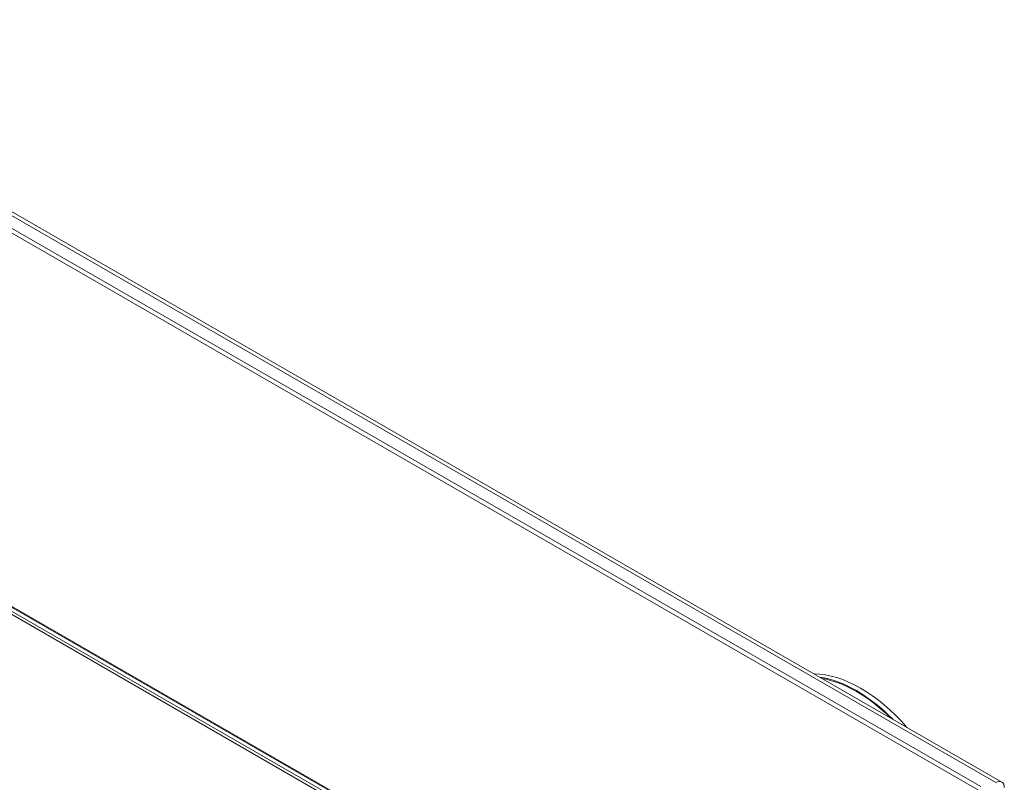
# Model space of a CAD drawing. Units: millimetres. Extents: x 160 to 5780, y 106 to 4040.
# Drawn here: x 1067 to 1658, y 1004 to 1462 of the extents above; entities that cross this region are included whole.
import ezdxf

# ---------------------------------------------------------------- set-up
doc = ezdxf.new("R2010")
doc.units = ezdxf.units.MM
doc.header["$LTSCALE"] = 20
doc.layers.add('Visible (Drawing)', color=7, linetype='Continuous', lineweight=5)
doc.layers.add('Visible Narrow (ISO)', color=7, linetype='Continuous', lineweight=5)

msp = doc.modelspace()

# ---------------------------------------------------------------- linework, layer by layer
at = {"layer": 'Visible (Drawing)'}
for p, q in [((862.057, 1461.962), (1656.289, 1004.594)), ((1643.633, 1001.917), (854.451, 1456.377)), ((1643.633, 998.997), (854.451, 1453.457)), ((1445.115, 884.527), (657.196, 1338.259)), ((1448.777, 887.217), (661.868, 1340.368)), ((661.868, 1339.784), (1448.777, 886.633))]:
    msp.add_line(p, q, dxfattribs=at)
for centre, major_axis, start_param, end_param in [((1571.511, 987.918), (-44.556, 77.374), 5.0424896, 5.9569521), ((1568.985, 986.463), (-44.556, 77.374), 5.1432203, 5.8562214), ((1568.985, 986.463), (-44.208, 76.768), 5.1650457, 5.834396), ((1652.725, 998.404), (3.565, 6.19), 5.4958534, 7.0666498)]:
    msp.add_ellipse(centre, major_axis=major_axis, ratio=0.5780931, start_param=start_param, end_param=end_param, dxfattribs=at)
at = {"layer": 'Visible Narrow (ISO)'}
for p, q in [((1652.725, 1004.244), (858.492, 1461.612)), ((1449.282, 884.011), (659.343, 1338.907)), ((1450.292, 885.761), (660.353, 1340.656))]:
    msp.add_line(p, q, dxfattribs=at)

doc.saveas('drawing.dxf')
